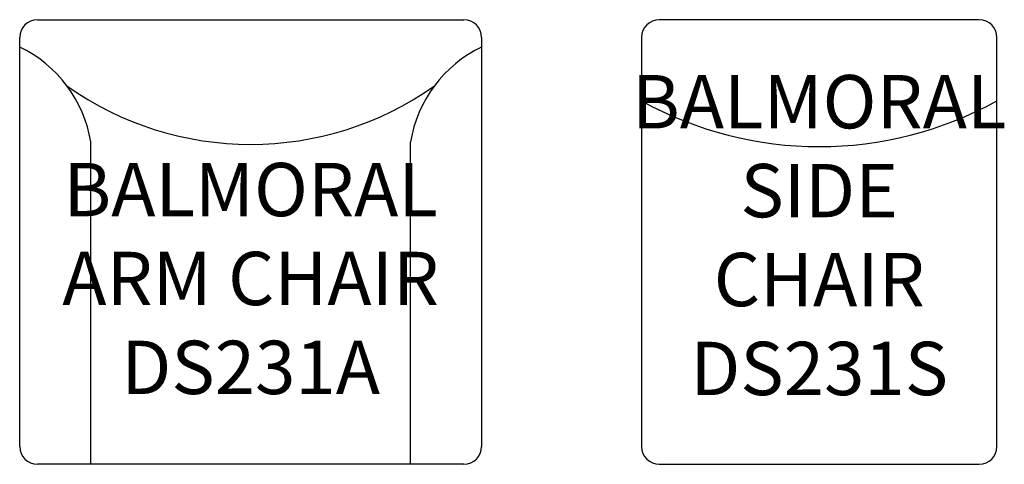
# Model space of a CAD drawing. Units: inches. Extents: x 306.5 to 361.9, y 143.3 to 168.3.
import ezdxf

# ---------------------------------------------------------------- set-up
doc = ezdxf.new("R2010")
doc.units = ezdxf.units.IN
doc.header["$MEASUREMENT"] = 0
for name, color, linetype in [('Inside', 1, 'Continuous'), ('Outside', 2, 'Continuous'), ('Text', 4, 'Continuous')]:
    doc.layers.add(name, color=color, linetype=linetype)
doc.styles.add('Kravet Furniture', font='ARIALN.TTF', dxfattribs={"height": 3})

# ---------------------------------------------------------------- blocks, each defined once
blk = doc.blocks.new('Balmoral Arm Chair - DS231A')
at = {"layer": 'Inside'}
for p, q in [((-9, -25), (-9, -6.862)), ((9, -25), (9, -6.862))]:
    blk.add_line(p, q, dxfattribs=at)
for centre, radius, start, end in [((-16.088, -8.024), 7.183, 9.2437, 64.5381), ((16.088, -8.024), 7.183, 115.4619, 170.7563), ((0, 10.857), 17.868, 234.629, 305.371)]:
    blk.add_arc(centre, radius, start, end, dxfattribs=at)
at = {"layer": 'Outside'}
for p, q in [((-12, 0), (12, 0)), ((-13, -24), (-13, -1)), ((13, -1), (13, -24)), ((12, -25), (-12, -25))]:
    blk.add_line(p, q, dxfattribs=at)
for centre, start, end in [((-12, -1), 90, 180), ((12, -1), 0, 90), ((-12, -24), 180, 270), ((12, -24), 270, 0)]:
    blk.add_arc(centre, 1, start, end, dxfattribs=at)
at = {"layer": 'Text', "insert": (0, -14.939), "char_height": 3, "width": 23.60457, "attachment_point": 5, "style": 'Kravet Furniture'}
blk.add_mtext('BALMORAL\\PARM CHAIR\\PDS231A', dxfattribs=at)
blk = doc.blocks.new('Balmoral Side Chair - DS231S')
at = {"layer": 'Inside'}
blk.add_arc((0, 13.536), 20.674, 241.0729, 298.9271, dxfattribs=at)
at = {"layer": 'Outside'}
for p, q in [((9, 0), (-9, 0)), ((-10, -1), (-10, -24)), ((10, -24), (10, -1)), ((-9, -25), (9, -25))]:
    blk.add_line(p, q, dxfattribs=at)
for centre, start, end in [((-9, -1), 90, 180), ((9, -1), 0, 90), ((-9, -24), 180, 270), ((9, -24), 270, 0)]:
    blk.add_arc(centre, 1, start, end, dxfattribs=at)
at = {"layer": 'Text', "insert": (0, -12.5), "char_height": 3, "width": 18, "attachment_point": 5, "style": 'Kravet Furniture'}
blk.add_mtext('BALMORAL\\PSIDE CHAIR\\PDS231S', dxfattribs=at)

msp = doc.modelspace()

# ---------------------------------------------------------------- block references
at = {"layer": 'Inside'}
for name, p in [('Balmoral Arm Chair - DS231A', (319.508, 168.328)), ('Balmoral Side Chair - DS231S', (351.508, 168.328))]:
    msp.add_blockref(name, p, dxfattribs=at)

doc.saveas('drawing.dxf')
